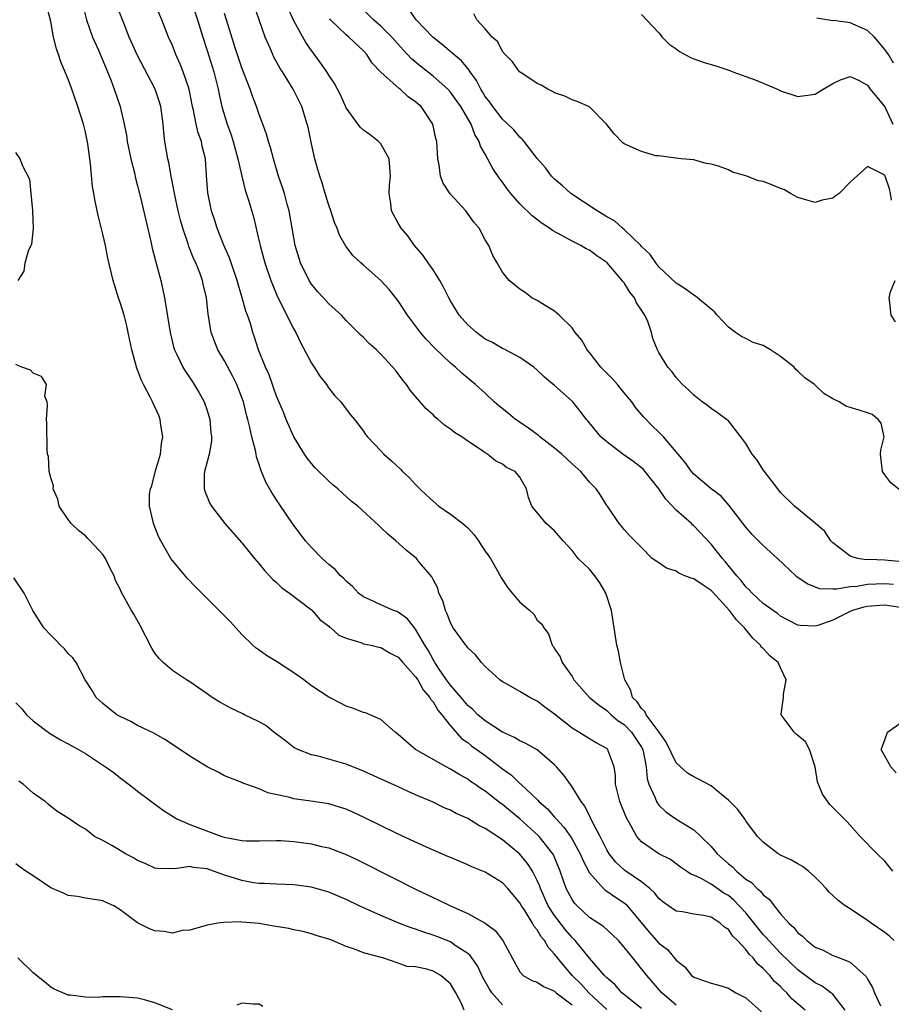
# Model space of a CAD drawing. Units: inches. Extents: x 2668129 to 2670000, y 1548809 to 1551000.
# Drawn here: x 2669319 to 2669420, y 1549936 to 1550049 of the extents above; entities that cross this region are included whole.
import ezdxf

# ---------------------------------------------------------------- set-up
doc = ezdxf.new("R2010")
doc.units = ezdxf.units.IN
doc.header["$MEASUREMENT"] = 0
doc.layers.add('LD26671548_2ft', color=43, linetype='Continuous')

msp = doc.modelspace()

# ---------------------------------------------------------------- linework, layer by layer
at = {"layer": 'LD26671548_2ft'}
for points, elevation in [([(2669395, 1549935.55), (2669393.35, 1549937), (2669391.6, 1549939), (2669391, 1549939.77), (2669389.99, 1549941), (2669389, 1549942.26), (2669388.33, 1549943), (2669387.66, 1549943.66), (2669386.61, 1549944.61), (2669385, 1549945.67), (2669383.58, 1549947), (2669383.3, 1549947.3), (2669383, 1549947.73), (2669382.33, 1549949), (2669381.65, 1549951), (2669380.87, 1549952.87), (2669380.79, 1549953), (2669379.21, 1549955), (2669379.11, 1549955.11), (2669377, 1549957.01), (2669375.9, 1549957.9), (2669375, 1549958.67), (2669374.8, 1549958.8), (2669373, 1549960.21), (2669372.51, 1549960.51), (2669371.83, 1549961), (2669371.33, 1549961.33), (2669371, 1549961.58), (2669370.07, 1549962.07), (2669369, 1549962.75), (2669368.5, 1549963), (2669365, 1549965), (2669363.92, 1549965.92), (2669363, 1549966.74), (2669362.64, 1549967), (2669361, 1549968.47), (2669359.22, 1549969.22), (2669359, 1549969.26), (2669357.75, 1549969.75), (2669357, 1549969.98), (2669356.34, 1549970.34), (2669355, 1549971.02), (2669353, 1549972.31), (2669352.12, 1549973), (2669351, 1549973.81), (2669349, 1549975.12), (2669347.83, 1549975.83), (2669347, 1549976.43), (2669346.65, 1549976.65), (2669346.25, 1549977), (2669345, 1549978.25), (2669343.68, 1549979.68), (2669343, 1549980.38), (2669339.69, 1549983.69), (2669338.71, 1549984.71), (2669337, 1549986.75), (2669336.83, 1549987), (2669335.66, 1549989), (2669335.44, 1549989.45), (2669334.84, 1549991), (2669334.81, 1549991.19), (2669334.38, 1549993), (2669334.39, 1549994.39), (2669334.5, 1549995), (2669334.64, 1549995.36), (2669335.06, 1549997.06), (2669335.63, 1549999), (2669335.77, 1550000.23), (2669335.91, 1550001), (2669335.67, 1550002.32), (2669335.61, 1550003), (2669335.44, 1550003.44), (2669334.72, 1550005), (2669334.46, 1550005.54), (2669333.68, 1550007), (2669333.46, 1550007.46), (2669333, 1550008.72), (2669332.91, 1550008.91), (2669332.33, 1550011), (2669332.09, 1550012.09), (2669331.92, 1550013), (2669331.76, 1550013.76), (2669331.44, 1550015), (2669331, 1550016.46), (2669330.81, 1550017), (2669330.39, 1550018.39), (2669330.18, 1550019), (2669329.57, 1550021.57), (2669329.29, 1550023), (2669329, 1550024.31), (2669328.46, 1550026.46), (2669328.1, 1550028.1), (2669327.97, 1550029), (2669327.81, 1550029.81), (2669327.6, 1550032.4), (2669327.5, 1550033), (2669327.29, 1550034.71), (2669327, 1550036.06), (2669326.77, 1550037), (2669326.12, 1550039), (2669325.42, 1550041), (2669325, 1550042.15), (2669324.17, 1550044.17), (2669323.89, 1550045), (2669323.65, 1550045.65), (2669323.33, 1550047), (2669323, 1550048.79), (2669322.46, 1550051)], 8472), ([(2669414.44, 1549935), (2669413, 1549936.83), (2669412.8, 1549937), (2669411.77, 1549937.77), (2669411, 1549938.14), (2669409, 1549939.62), (2669407, 1549941.56), (2669405.64, 1549943), (2669405.36, 1549943.36), (2669405, 1549943.72), (2669403, 1549946.18), (2669401.64, 1549947.64), (2669401, 1549948.18), (2669400.48, 1549948.48), (2669399, 1549949.5), (2669397.86, 1549950.14), (2669397, 1549950.53), (2669396.66, 1549950.66), (2669396.19, 1549951), (2669395.47, 1549951.47), (2669394.32, 1549952.32), (2669393, 1549953), (2669391, 1549954.37), (2669390.45, 1549955), (2669389.82, 1549956.18), (2669389.22, 1549957.22), (2669388.5, 1549959), (2669388.02, 1549961), (2669388, 1549962), (2669387.84, 1549963), (2669387.15, 1549964.85), (2669387.11, 1549965), (2669387, 1549965.1), (2669385.76, 1549965.76), (2669384.52, 1549966.52), (2669383.78, 1549967), (2669383, 1549967.46), (2669381, 1549969.08), (2669379.86, 1549969.86), (2669379, 1549970.56), (2669378.7, 1549970.7), (2669378.14, 1549971), (2669377, 1549971.68), (2669375.44, 1549972.56), (2669375, 1549972.79), (2669374.68, 1549973), (2669373, 1549974.57), (2669372.59, 1549975), (2669371.91, 1549975.91), (2669371, 1549976.69), (2669370.89, 1549976.89), (2669370.79, 1549977), (2669369.33, 1549979), (2669369, 1549979.57), (2669368.63, 1549980.63), (2669368.43, 1549981), (2669368.13, 1549982.13), (2669367.69, 1549983), (2669367.56, 1549983.56), (2669367, 1549984.58), (2669366.87, 1549984.87), (2669365.46, 1549986.54), (2669365.09, 1549987), (2669363.93, 1549987.93), (2669362.74, 1549989), (2669361.8, 1549989.8), (2669361, 1549990.57), (2669360.77, 1549990.77), (2669358.34, 1549993), (2669357.6, 1549993.6), (2669356.53, 1549994.53), (2669356.04, 1549995), (2669355.46, 1549995.46), (2669355, 1549995.89), (2669353.43, 1549997.43), (2669353, 1549997.93), (2669352.52, 1549998.52), (2669352.2, 1549999), (2669350.99, 1550001), (2669350.12, 1550003), (2669349.81, 1550003.81), (2669349, 1550005.68), (2669348.66, 1550006.66), (2669348.51, 1550007), (2669348.14, 1550008.14), (2669347.72, 1550009), (2669346.93, 1550011), (2669346.46, 1550012.46), (2669346.26, 1550013), (2669345.98, 1550014.02), (2669345.64, 1550015), (2669345.46, 1550015.46), (2669345.05, 1550017), (2669344.56, 1550018.56), (2669344.45, 1550019), (2669343.58, 1550021.58), (2669342.93, 1550023.07), (2669342.15, 1550025), (2669341.88, 1550025.88), (2669341.51, 1550027), (2669341.08, 1550029.08), (2669340.92, 1550031.08), (2669340.81, 1550033), (2669340.45, 1550034.45), (2669340.35, 1550035), (2669339.97, 1550035.97), (2669339.73, 1550037), (2669339.42, 1550038.58), (2669339.31, 1550039), (2669338.93, 1550041), (2669338.25, 1550043), (2669337.89, 1550043.89), (2669337.39, 1550045), (2669337, 1550046.03), (2669336.57, 1550047), (2669335.78, 1550049), (2669334.93, 1550051)], 8466), ([(2669339.23, 1550051), (2669339.9, 1550049), (2669340.51, 1550047), (2669341, 1550045.47), (2669341.77, 1550043), (2669342.27, 1550041), (2669342.39, 1550040.39), (2669342.69, 1550039), (2669343, 1550037.97), (2669343.31, 1550037), (2669343.77, 1550035.77), (2669344.01, 1550035), (2669344.54, 1550033), (2669345, 1550031), (2669345.39, 1550029.39), (2669345.78, 1550028.22), (2669346.33, 1550026.33), (2669347, 1550023.46), (2669347.09, 1550023), (2669347.64, 1550021), (2669348.33, 1550019), (2669348.51, 1550018.51), (2669349.11, 1550017.11), (2669351, 1550013.39), (2669351.23, 1550013), (2669351.79, 1550011.79), (2669353, 1550009.47), (2669353.33, 1550009), (2669353.98, 1550007.98), (2669354.74, 1550007), (2669355, 1550006.59), (2669355.71, 1550005.72), (2669356.4, 1550005), (2669357, 1550004.19), (2669357.52, 1550003.52), (2669357.96, 1550003), (2669359, 1550001.65), (2669359.25, 1550001.25), (2669359.45, 1550001), (2669361, 1549999.37), (2669361.33, 1549999), (2669362.22, 1549998.22), (2669363.26, 1549997.26), (2669363.49, 1549997), (2669364.28, 1549996.28), (2669365, 1549995.51), (2669365.5, 1549995), (2669366.26, 1549994.26), (2669367, 1549993.57), (2669367.69, 1549993), (2669369, 1549992.1), (2669370.44, 1549991), (2669370.75, 1549990.75), (2669371, 1549990.51), (2669371.72, 1549989.72), (2669372.25, 1549989), (2669372.53, 1549988.53), (2669373, 1549987.84), (2669373.61, 1549987), (2669374.44, 1549985.56), (2669374.74, 1549985), (2669374.82, 1549984.82), (2669375.6, 1549983.6), (2669376.1, 1549983), (2669377, 1549981.96), (2669378.13, 1549981), (2669378.59, 1549980.59), (2669379, 1549979.88), (2669379.47, 1549979.47), (2669379.76, 1549979), (2669380.31, 1549978.31), (2669380.7, 1549977), (2669380.85, 1549976.85), (2669381, 1549976.58), (2669381.65, 1549975.65), (2669381.86, 1549975), (2669383, 1549973.41), (2669383.22, 1549973), (2669385.02, 1549971), (2669386.11, 1549970.11), (2669387, 1549969.5), (2669387.49, 1549969), (2669388.31, 1549968.31), (2669389, 1549967.86), (2669389.85, 1549967), (2669390.32, 1549966.32), (2669391, 1549965.26), (2669391.14, 1549965), (2669391.2, 1549964.8), (2669391.53, 1549963), (2669391.63, 1549961.63), (2669391.83, 1549961), (2669392.56, 1549959.44), (2669392.72, 1549959), (2669392.82, 1549958.82), (2669393, 1549958.6), (2669393.81, 1549957.81), (2669394.93, 1549957), (2669397, 1549955.76), (2669397.81, 1549955), (2669399, 1549953.83), (2669399.71, 1549953), (2669401, 1549951.84), (2669401.48, 1549951.48), (2669401.92, 1549951), (2669403, 1549950.09), (2669403.67, 1549949.67), (2669404.29, 1549949), (2669404.69, 1549948.69), (2669405, 1549948.26), (2669405.74, 1549947.74), (2669406.25, 1549947), (2669407, 1549946.08), (2669407.95, 1549945), (2669408.52, 1549944.52), (2669409, 1549943.9), (2669409.52, 1549943.52), (2669410.02, 1549943), (2669411, 1549942.25), (2669411.89, 1549941.89), (2669413, 1549941.3), (2669413.8, 1549941), (2669415, 1549940.5), (2669416.87, 1549938.87), (2669417, 1549938.58), (2669417.59, 1549937.59), (2669417.81, 1549937), (2669418.49, 1549935.51)], 8464), ([(2669419.92, 1549951), (2669419, 1549952.14), (2669418.1, 1549953), (2669416.17, 1549955), (2669414.66, 1549956.66), (2669412.67, 1549958.67), (2669411.84, 1549959.84), (2669411.27, 1549961.27), (2669410.97, 1549963), (2669410.33, 1549965), (2669409.87, 1549965.87), (2669409, 1549966.62), (2669408.78, 1549966.78), (2669408.55, 1549967), (2669407.06, 1549969), (2669407.06, 1549969.06), (2669407.34, 1549971), (2669407.35, 1549971.35), (2669407.65, 1549973), (2669407, 1549974.41), (2669406.71, 1549975), (2669405.77, 1549975.77), (2669405, 1549976.62), (2669404.77, 1549976.77), (2669404.68, 1549977), (2669403.8, 1549977.8), (2669402.86, 1549979), (2669401.93, 1549979.93), (2669401.11, 1549981), (2669399.15, 1549983.15), (2669399, 1549983.29), (2669397.99, 1549983.99), (2669397, 1549984.63), (2669396.71, 1549984.71), (2669396, 1549985), (2669395.31, 1549985.31), (2669395, 1549985.52), (2669393.89, 1549985.89), (2669393, 1549986.5), (2669392.22, 1549987), (2669391, 1549988.27), (2669389.62, 1549989.62), (2669389, 1549990.33), (2669388.71, 1549990.71), (2669388.44, 1549991), (2669387.08, 1549993), (2669387, 1549993.09), (2669386.27, 1549994.27), (2669385.79, 1549995), (2669385, 1549995.78), (2669384.02, 1549997), (2669383, 1549997.9), (2669381.81, 1549999), (2669381, 1549999.67), (2669379.28, 1550001), (2669379.14, 1550001.14), (2669377.99, 1550001.99), (2669376.79, 1550002.79), (2669376.49, 1550003), (2669375.68, 1550003.68), (2669374.56, 1550004.56), (2669374.05, 1550005), (2669373, 1550006), (2669371.91, 1550007), (2669371, 1550007.76), (2669370.31, 1550008.31), (2669369.59, 1550009), (2669369, 1550009.48), (2669367.2, 1550011.2), (2669366.21, 1550012.22), (2669365.56, 1550013), (2669365, 1550013.77), (2669364.08, 1550015), (2669363, 1550016.64), (2669362.85, 1550016.85), (2669361.94, 1550017.94), (2669361, 1550018.98), (2669359, 1550020.76), (2669358.7, 1550021), (2669357.81, 1550021.81), (2669356.95, 1550022.95), (2669356.22, 1550024.22), (2669355.96, 1550025), (2669355.67, 1550025.67), (2669355.24, 1550027), (2669355, 1550027.67), (2669354.59, 1550029), (2669354.23, 1550030.23), (2669353.96, 1550031), (2669353.76, 1550031.76), (2669353.39, 1550033), (2669353, 1550034.73), (2669352.62, 1550036.62), (2669352.53, 1550037), (2669351.91, 1550039), (2669350.92, 1550041), (2669349.66, 1550043), (2669349.4, 1550043.4), (2669348.69, 1550044.69), (2669348.55, 1550045), (2669348.26, 1550045.74), (2669347.7, 1550047), (2669346.32, 1550051)], 8460), ([(2669326.69, 1550050.69), (2669327.11, 1550049), (2669327.81, 1550047), (2669328.49, 1550045.51), (2669329.37, 1550043.37), (2669329.55, 1550043), (2669329.92, 1550042.07), (2669330.31, 1550041), (2669330.98, 1550039), (2669331.47, 1550037), (2669331.73, 1550035.73), (2669331.82, 1550035), (2669332.21, 1550033), (2669332.63, 1550031.37), (2669332.76, 1550030.76), (2669333, 1550029.9), (2669333.3, 1550028.7), (2669334.53, 1550023.47), (2669334.69, 1550022.69), (2669335.1, 1550021.1), (2669335.66, 1550019), (2669336.09, 1550017), (2669336.75, 1550013), (2669337.18, 1550011.18), (2669337.25, 1550011), (2669337.52, 1550010.48), (2669338.2, 1550009), (2669338.5, 1550008.5), (2669339, 1550007.78), (2669339.31, 1550007.31), (2669339.53, 1550007), (2669340.07, 1550006.07), (2669340.66, 1550005), (2669341, 1550004.04), (2669341.31, 1550003), (2669341.45, 1550001.45), (2669341.52, 1550001), (2669341.51, 1550000.49), (2669341.23, 1549999), (2669341, 1549998.11), (2669340.69, 1549997), (2669340.67, 1549996.66), (2669340.67, 1549995), (2669340.74, 1549994.74), (2669341.31, 1549993.31), (2669341.49, 1549993), (2669343.04, 1549991), (2669345, 1549988.79), (2669346.45, 1549987), (2669347, 1549986.36), (2669347.6, 1549985.6), (2669348.17, 1549985), (2669348.56, 1549984.56), (2669349, 1549984.21), (2669349.62, 1549983.62), (2669350.49, 1549983), (2669353, 1549981.08), (2669353.09, 1549981), (2669353.98, 1549979.98), (2669355, 1549979.18), (2669355.09, 1549979.09), (2669355.23, 1549979), (2669356.17, 1549978.17), (2669357, 1549977.8), (2669358.7, 1549977.3), (2669359, 1549977.18), (2669359.86, 1549977), (2669360.76, 1549976.76), (2669361, 1549976.73), (2669362.07, 1549976.07), (2669363, 1549975.63), (2669363.53, 1549975), (2669365, 1549973.37), (2669365.24, 1549973), (2669365.87, 1549971.87), (2669366.65, 1549971), (2669366.75, 1549970.75), (2669367, 1549970.49), (2669367.54, 1549969.54), (2669368.02, 1549969), (2669369, 1549967.72), (2669370.28, 1549966.28), (2669371, 1549965.8), (2669371.43, 1549965.43), (2669373, 1549964.29), (2669375, 1549962.77), (2669376.04, 1549962.04), (2669377, 1549961.1), (2669377.06, 1549961.06), (2669379.11, 1549959.11), (2669379.19, 1549959), (2669380.16, 1549958.16), (2669381, 1549957.2), (2669381.1, 1549957.1), (2669381.17, 1549957), (2669382.07, 1549956.07), (2669382.81, 1549955), (2669383, 1549954.69), (2669383.95, 1549953), (2669384.25, 1549952.25), (2669385, 1549950.79), (2669386.61, 1549949), (2669386.81, 1549948.81), (2669387, 1549948.7), (2669388, 1549948), (2669389, 1549947.35), (2669389.2, 1549947.2), (2669391.93, 1549943.93), (2669393, 1549942.72), (2669393.98, 1549941.98), (2669395, 1549940.73), (2669395.99, 1549939.99), (2669396.74, 1549939), (2669397, 1549938.79), (2669398.35, 1549938.35), (2669399, 1549938.1), (2669399.89, 1549937.89), (2669401, 1549937.54), (2669401.87, 1549937), (2669403, 1549936.42), (2669404.79, 1549934.79)], 8470), ([(2669409.83, 1549935), (2669408.31, 1549936.31), (2669407.73, 1549937), (2669407.33, 1549937.33), (2669407, 1549937.7), (2669406.3, 1549938.3), (2669405.76, 1549939), (2669405, 1549939.8), (2669404.33, 1549940.33), (2669403.85, 1549941), (2669403.41, 1549941.41), (2669403, 1549941.97), (2669402.06, 1549943), (2669401.52, 1549943.52), (2669401, 1549944.27), (2669400.53, 1549944.53), (2669400.05, 1549945), (2669399, 1549945.68), (2669398.12, 1549945.88), (2669397, 1549946.05), (2669395.7, 1549946.3), (2669395, 1549946.4), (2669394.11, 1549947), (2669393.46, 1549947.46), (2669393, 1549947.83), (2669392.49, 1549948.49), (2669391.94, 1549949), (2669391, 1549949.77), (2669389.08, 1549951.08), (2669388.03, 1549952.03), (2669387.26, 1549953), (2669387, 1549953.45), (2669386.24, 1549955), (2669385.36, 1549956.64), (2669385.14, 1549957.14), (2669384.48, 1549958.48), (2669384.04, 1549959), (2669383, 1549960.69), (2669382.04, 1549962.04), (2669381.23, 1549963), (2669381, 1549963.23), (2669379, 1549964.95), (2669377.7, 1549965.7), (2669377, 1549965.99), (2669376.39, 1549966.39), (2669375, 1549966.99), (2669373, 1549968.28), (2669372.16, 1549969), (2669371.6, 1549969.6), (2669371, 1549970.08), (2669370.23, 1549971), (2669369, 1549972.41), (2669368.56, 1549973), (2669367.62, 1549974.38), (2669367.22, 1549975), (2669367.15, 1549975.15), (2669367, 1549975.37), (2669366.43, 1549976.43), (2669366.07, 1549977), (2669365, 1549978.85), (2669364.87, 1549979), (2669364.05, 1549980.05), (2669363, 1549980.8), (2669362.86, 1549980.87), (2669362.47, 1549981), (2669361, 1549981.64), (2669359.78, 1549982.22), (2669359, 1549982.56), (2669358.41, 1549983), (2669357.75, 1549983.75), (2669357, 1549984.37), (2669356.71, 1549984.71), (2669356.37, 1549985), (2669355.73, 1549985.73), (2669355, 1549986.31), (2669354.23, 1549987), (2669353, 1549988.25), (2669352.34, 1549989), (2669350.89, 1549990.89), (2669349.29, 1549993.29), (2669348.5, 1549994.5), (2669347.76, 1549995.76), (2669347.27, 1549997), (2669347.18, 1549997.18), (2669347, 1549997.79), (2669346.68, 1549998.68), (2669346.65, 1549999), (2669346.58, 1549999.42), (2669346.15, 1550001), (2669345.93, 1550002.07), (2669345.69, 1550003), (2669345.53, 1550003.53), (2669345.19, 1550005), (2669345, 1550005.52), (2669344.42, 1550007), (2669343.95, 1550007.95), (2669343, 1550009.72), (2669342.24, 1550011), (2669341.48, 1550013), (2669341.13, 1550015.13), (2669340.93, 1550017), (2669340.55, 1550018.55), (2669340.46, 1550019), (2669340.15, 1550019.85), (2669339.69, 1550021), (2669339.46, 1550021.46), (2669338.89, 1550022.89), (2669338.81, 1550023.19), (2669338.2, 1550025), (2669337.93, 1550025.93), (2669337.68, 1550027), (2669337.25, 1550029), (2669337.22, 1550029.22), (2669336.85, 1550031), (2669336.58, 1550032.58), (2669336.47, 1550033), (2669336.14, 1550035), (2669336.01, 1550036.01), (2669335.94, 1550037), (2669335.67, 1550039), (2669335.52, 1550039.52), (2669335.01, 1550041), (2669332.96, 1550044.96), (2669332.04, 1550047), (2669331.41, 1550048.59), (2669330.63, 1550050.63)], 8468), ([(2669420.07, 1549943), (2669419.52, 1549943.52), (2669419, 1549943.92), (2669417.41, 1549945), (2669417, 1549945.33), (2669415, 1549946.65), (2669414.44, 1549947), (2669413.62, 1549947.62), (2669413, 1549948.21), (2669412.59, 1549948.59), (2669412.25, 1549949), (2669411.65, 1549949.65), (2669411, 1549950.31), (2669410.22, 1549951), (2669409.53, 1549951.53), (2669409, 1549951.82), (2669408.26, 1549952.26), (2669407, 1549952.85), (2669406.73, 1549953), (2669405, 1549954.35), (2669404.35, 1549955), (2669403, 1549956.8), (2669402.93, 1549956.93), (2669402.08, 1549958.08), (2669401.18, 1549959), (2669401, 1549959.16), (2669400.19, 1549959.81), (2669399, 1549960.8), (2669397.57, 1549961.57), (2669397, 1549961.84), (2669396.29, 1549962.29), (2669395, 1549963.45), (2669393.83, 1549965.83), (2669393.03, 1549967), (2669391.54, 1549969), (2669391.39, 1549969.39), (2669391, 1549969.71), (2669390.49, 1549970.49), (2669389.97, 1549971), (2669389.78, 1549971.78), (2669389.09, 1549973), (2669388.58, 1549975), (2669388.33, 1549976.33), (2669388.16, 1549977), (2669388.02, 1549978.02), (2669387.85, 1549979), (2669387.55, 1549981), (2669386.9, 1549983), (2669386.2, 1549984.2), (2669385.64, 1549985), (2669385, 1549985.74), (2669383.7, 1549987), (2669383, 1549987.9), (2669381.99, 1549989), (2669381, 1549990.17), (2669380.02, 1549991), (2669378.38, 1549993), (2669378, 1549994), (2669377.76, 1549995), (2669377, 1549996.33), (2669376.46, 1549997), (2669375.47, 1549997.47), (2669375, 1549997.84), (2669374.21, 1549998.21), (2669373.28, 1549999), (2669373, 1549999.16), (2669372.46, 1549999.54), (2669371, 1550000.49), (2669370.31, 1550001), (2669369.48, 1550001.48), (2669369, 1550001.87), (2669368.32, 1550002.32), (2669367.6, 1550003), (2669367.26, 1550003.26), (2669367, 1550003.51), (2669366.21, 1550004.21), (2669365, 1550005.63), (2669364.38, 1550006.38), (2669363.94, 1550007), (2669363.52, 1550007.52), (2669363, 1550008.25), (2669362.67, 1550008.67), (2669361, 1550010.52), (2669360.48, 1550011), (2669359.69, 1550011.69), (2669359, 1550012.41), (2669358.69, 1550012.69), (2669357, 1550014.4), (2669356.46, 1550015), (2669355, 1550016.31), (2669354.4, 1550017), (2669353.71, 1550017.71), (2669353, 1550018.58), (2669352.74, 1550019), (2669351.76, 1550021), (2669351.12, 1550023), (2669350.44, 1550027), (2669350.21, 1550027.79), (2669349.89, 1550029), (2669349.68, 1550029.68), (2669349.23, 1550031), (2669348.63, 1550033), (2669348.29, 1550034.29), (2669348.06, 1550035), (2669347.83, 1550035.83), (2669347.41, 1550037), (2669347, 1550038.08), (2669346.69, 1550039), (2669346.22, 1550040.22), (2669345.96, 1550041), (2669345, 1550043.48), (2669344.25, 1550045.75), (2669343.24, 1550049), (2669343, 1550049.72)], 8462), ([(2669421, 1549981.29), (2669419, 1549981.62), (2669418.42, 1549981.58), (2669417, 1549981.47), (2669416.6, 1549981.4), (2669415.28, 1549981), (2669415, 1549980.88), (2669413, 1549979.87), (2669411.28, 1549979.28), (2669411, 1549979.21), (2669409.27, 1549979.27), (2669409, 1549979.32), (2669407.87, 1549979.87), (2669407, 1549980.34), (2669406.65, 1549980.65), (2669406.13, 1549981), (2669405, 1549981.82), (2669403.72, 1549983), (2669403.38, 1549983.38), (2669403, 1549983.72), (2669402.46, 1549984.46), (2669401.96, 1549985), (2669400.64, 1549986.64), (2669400.3, 1549987), (2669399, 1549988.64), (2669397, 1549990.76), (2669396.87, 1549990.87), (2669396.75, 1549991), (2669395, 1549992.56), (2669393.81, 1549993.81), (2669392.98, 1549995), (2669391.22, 1549997.22), (2669391, 1549997.41), (2669390.11, 1549998.11), (2669388.83, 1549999), (2669387, 1550000.42), (2669386.32, 1550001), (2669384.82, 1550002.82), (2669384.65, 1550003), (2669383.94, 1550003.94), (2669383.09, 1550005), (2669383, 1550005.09), (2669381, 1550006.9), (2669379.85, 1550007.85), (2669379, 1550008.66), (2669378.59, 1550009), (2669377, 1550010.13), (2669375.34, 1550011), (2669375, 1550011.15), (2669373.85, 1550011.85), (2669373, 1550012.25), (2669371.99, 1550013), (2669371, 1550013.9), (2669370.02, 1550015), (2669369, 1550016.66), (2669368.81, 1550017), (2669368.22, 1550018.22), (2669367.77, 1550019), (2669367, 1550020.23), (2669366.44, 1550021), (2669365.87, 1550021.87), (2669364.86, 1550023), (2669364.12, 1550024.12), (2669363.34, 1550025), (2669363, 1550025.57), (2669362.22, 1550027), (2669362.15, 1550027.85), (2669361.96, 1550029), (2669362, 1550030), (2669362.12, 1550031), (2669362.05, 1550032.05), (2669361.94, 1550033), (2669361, 1550034.71), (2669360.74, 1550035), (2669359.75, 1550035.75), (2669359, 1550036.29), (2669358.62, 1550036.62), (2669357, 1550038.86), (2669356.34, 1550040.34), (2669355.68, 1550041.68), (2669355, 1550042.64), (2669354.78, 1550043), (2669354.06, 1550044.06), (2669353, 1550045.47), (2669352.38, 1550046.38), (2669351, 1550048.87), (2669350.33, 1550050.33)], 8458), ([(2669421, 1549986.59), (2669419, 1549986.78), (2669417.14, 1549986.86), (2669416.85, 1549986.85), (2669415.84, 1549987), (2669415, 1549987.25), (2669413.82, 1549988.18), (2669413, 1549988.8), (2669412.8, 1549989), (2669412.1, 1549990.1), (2669411, 1549991.05), (2669408.62, 1549993), (2669407, 1549994.59), (2669406.67, 1549995), (2669405, 1549997.21), (2669404.29, 1549998.29), (2669403.75, 1549999), (2669403, 1550000.22), (2669402.44, 1550001), (2669401, 1550002.83), (2669400.79, 1550003), (2669399.75, 1550003.75), (2669399, 1550004.27), (2669398.59, 1550004.59), (2669397.98, 1550005), (2669397, 1550005.77), (2669396.41, 1550006.41), (2669395.72, 1550007), (2669395, 1550007.81), (2669394.5, 1550008.5), (2669394.01, 1550009), (2669393, 1550010.68), (2669392.83, 1550011), (2669392.29, 1550012.29), (2669392.14, 1550013), (2669391.72, 1550014.28), (2669391.37, 1550015), (2669391, 1550015.58), (2669390.41, 1550016.41), (2669390.19, 1550017), (2669389.65, 1550017.65), (2669389, 1550018.7), (2669388.86, 1550018.86), (2669388.77, 1550019), (2669387.06, 1550021), (2669387, 1550021.06), (2669385.84, 1550021.84), (2669385, 1550022.46), (2669384.63, 1550022.63), (2669384.03, 1550023), (2669383, 1550023.51), (2669381.83, 1550024.17), (2669380.74, 1550024.74), (2669380.42, 1550025), (2669379.56, 1550025.56), (2669378.42, 1550026.42), (2669377, 1550027.8), (2669375.94, 1550029), (2669375.54, 1550029.54), (2669375, 1550030.31), (2669374.69, 1550030.69), (2669373.88, 1550031.88), (2669373, 1550033.53), (2669372.46, 1550034.46), (2669372.33, 1550035), (2669371.81, 1550035.81), (2669371.39, 1550037), (2669370.21, 1550039), (2669369.72, 1550039.72), (2669369, 1550040.67), (2669368.69, 1550041), (2669367, 1550042.51), (2669365.61, 1550043.61), (2669364.52, 1550044.52), (2669363.55, 1550045.55), (2669362.61, 1550046.61), (2669362.28, 1550047), (2669361, 1550048.27), (2669360.17, 1550049), (2669358.56, 1550050.55)], 8454), ([(2669420.81, 1549994.81), (2669419.71, 1549995.71), (2669419, 1549996.6), (2669418.75, 1549997), (2669418.51, 1549999), (2669418.55, 1549999.45), (2669418.91, 1550001), (2669418.56, 1550002.56), (2669418.25, 1550003), (2669417.55, 1550003.55), (2669417, 1550003.75), (2669416.05, 1550004.05), (2669415, 1550004.35), (2669414.51, 1550004.51), (2669413.76, 1550005), (2669413, 1550005.35), (2669411.98, 1550005.98), (2669410.9, 1550007), (2669409.79, 1550007.79), (2669409, 1550008.55), (2669408.74, 1550008.74), (2669408.55, 1550009), (2669407, 1550010.24), (2669405.85, 1550011), (2669405, 1550011.49), (2669403.86, 1550011.86), (2669403, 1550012.32), (2669402.52, 1550012.52), (2669401.82, 1550013), (2669401, 1550013.62), (2669399.72, 1550015), (2669399.39, 1550015.39), (2669399, 1550015.68), (2669397.2, 1550017.2), (2669397, 1550017.29), (2669396.04, 1550018.04), (2669395, 1550018.66), (2669393, 1550020.57), (2669392.64, 1550021), (2669391.98, 1550021.98), (2669391, 1550022.89), (2669390.91, 1550023), (2669389, 1550024.86), (2669388.82, 1550025), (2669387.87, 1550025.87), (2669387, 1550026.33), (2669386.6, 1550026.6), (2669385.89, 1550027), (2669382.88, 1550029), (2669381.9, 1550029.9), (2669381, 1550030.66), (2669380.65, 1550031), (2669379.94, 1550031.94), (2669379, 1550033.01), (2669377.5, 1550035), (2669377.27, 1550035.27), (2669377, 1550035.48), (2669376.32, 1550036.32), (2669375.62, 1550037), (2669375, 1550037.55), (2669373.88, 1550039), (2669373.53, 1550039.53), (2669373, 1550040.18), (2669372.7, 1550040.7), (2669372.5, 1550041), (2669372.01, 1550042.01), (2669371.29, 1550043), (2669371.18, 1550043.18), (2669371, 1550043.38), (2669370.28, 1550044.28), (2669369.39, 1550045), (2669368.1, 1550046.1), (2669366.98, 1550047), (2669365.05, 1550049), (2669364.2, 1550050.2)], 8452), ([(2669419.78, 1550028.22), (2669419.67, 1550029), (2669419.52, 1550029.52), (2669419.04, 1550031), (2669419, 1550031.07), (2669418.76, 1550031.24), (2669417, 1550032.12), (2669415, 1550030.3), (2669413.76, 1550029), (2669413.3, 1550028.7), (2669413, 1550028.47), (2669411.78, 1550028.22), (2669411, 1550027.97), (2669409.65, 1550028.35), (2669409, 1550028.55), (2669408.13, 1550029), (2669407.44, 1550029.44), (2669407, 1550029.58), (2669405.99, 1550029.99), (2669405, 1550030.38), (2669404.46, 1550030.46), (2669403, 1550031.04), (2669401.46, 1550031.46), (2669401, 1550031.71), (2669399.86, 1550032.14), (2669399, 1550032.36), (2669398.45, 1550032.45), (2669397, 1550032.86), (2669395.56, 1550033), (2669395, 1550033.07), (2669394.94, 1550033.06), (2669393, 1550033.33), (2669392.66, 1550033.34), (2669391, 1550033.83), (2669389, 1550034.72), (2669388.83, 1550034.83), (2669387.85, 1550035.85), (2669386.97, 1550037), (2669385, 1550038.97), (2669383.58, 1550039.58), (2669383, 1550039.77), (2669382.19, 1550040.19), (2669381, 1550040.6), (2669380.76, 1550040.76), (2669380.22, 1550041), (2669379.46, 1550041.46), (2669379, 1550041.68), (2669377.09, 1550042.91), (2669376.97, 1550043), (2669376.15, 1550044.15), (2669375.29, 1550045), (2669375, 1550045.35), (2669374.45, 1550046.45), (2669373.8, 1550047), (2669373, 1550047.95), (2669372.03, 1550049), (2669371.7, 1550049.7)], 8450), ([(2669391, 1550049.61), (2669393, 1550047.51), (2669393.37, 1550047), (2669394.18, 1550046.18), (2669395, 1550045.65), (2669395.36, 1550045.36), (2669396.65, 1550044.65), (2669397, 1550044.52), (2669398.1, 1550044.1), (2669399.65, 1550043.65), (2669401.15, 1550043.15), (2669401.5, 1550043), (2669404.09, 1550042.09), (2669406.63, 1550041), (2669407, 1550040.83), (2669409, 1550040.17), (2669411, 1550040.43), (2669411.89, 1550041), (2669413, 1550041.66), (2669413.9, 1550042.1), (2669415, 1550042.47), (2669415.96, 1550042.04), (2669417, 1550041.47), (2669417.33, 1550041), (2669418.07, 1550040.07), (2669419, 1550038.99), (2669419.94, 1550037)], 8448), ([(2669419.98, 1549983.98), (2669419, 1549984.07), (2669418.02, 1549984.02), (2669417, 1549984), (2669415.78, 1549983.78), (2669415, 1549983.74), (2669413.45, 1549983.45), (2669413, 1549983.47), (2669411.49, 1549983.49), (2669410.05, 1549984.05), (2669408.89, 1549984.89), (2669408.76, 1549985), (2669406.66, 1549987), (2669405, 1549988.47), (2669403.75, 1549989.75), (2669403, 1549990.6), (2669401.08, 1549993.08), (2669400.15, 1549994.15), (2669399.03, 1549995), (2669397, 1549996.71), (2669396.75, 1549997), (2669396.02, 1549998.02), (2669395.21, 1549999), (2669393.51, 1550001), (2669393, 1550001.52), (2669392.24, 1550002.24), (2669391.26, 1550003.26), (2669390.33, 1550004.33), (2669389.88, 1550005), (2669389, 1550006.07), (2669388.22, 1550007), (2669387.65, 1550007.65), (2669386.31, 1550009), (2669385, 1550010.68), (2669384.74, 1550011), (2669384.12, 1550012.12), (2669383.38, 1550013), (2669383, 1550013.53), (2669381.51, 1550015), (2669381, 1550015.46), (2669379.89, 1550016.11), (2669379, 1550016.69), (2669378.39, 1550017), (2669377.59, 1550017.59), (2669377, 1550017.98), (2669375.76, 1550019), (2669375, 1550019.96), (2669374.37, 1550021), (2669373.88, 1550021.88), (2669373.41, 1550023), (2669373, 1550023.68), (2669372.31, 1550025), (2669371.71, 1550025.71), (2669370.77, 1550027), (2669368.96, 1550028.96), (2669368.18, 1550030.18), (2669367.87, 1550031), (2669367.7, 1550032.3), (2669367.55, 1550033), (2669367.43, 1550035), (2669367.33, 1550035.33), (2669366.97, 1550036.97), (2669365.62, 1550039), (2669365.28, 1550039.28), (2669365, 1550039.56), (2669364.14, 1550040.14), (2669363.23, 1550041), (2669363.09, 1550041.09), (2669361, 1550042.98), (2669360.01, 1550044.01), (2669359.39, 1550045), (2669359, 1550045.42), (2669357.31, 1550047), (2669357, 1550047.26), (2669355.22, 1550049), (2669355.12, 1550049.12)], 8456), ([(2669420.01, 1550044.01), (2669419.42, 1550045), (2669419, 1550045.57), (2669417.81, 1550047), (2669417, 1550047.75), (2669415, 1550048.66), (2669413.1, 1550048.9), (2669413, 1550048.89), (2669411.19, 1550049.19)], 8446), ([(2669319.26, 1550019), (2669319.94, 1550020.06), (2669320.08, 1550021), (2669320.5, 1550022.5), (2669320.76, 1550023), (2669320.83, 1550023.18), (2669321.02, 1550024.98), (2669320.95, 1550027), (2669320.94, 1550027.06), (2669320.61, 1550030.61), (2669319.77, 1550032.23), (2669319.49, 1550033), (2669319, 1550033.73)], 8474), ([(2669420.22, 1550014.22), (2669419.74, 1550015), (2669419.58, 1550016.42), (2669419.5, 1550017), (2669419.67, 1550017.67), (2669420.18, 1550019)], 8450), ([(2669391, 1549935.2), (2669388.75, 1549937), (2669387.93, 1549937.93), (2669387, 1549938.71), (2669386.87, 1549938.87), (2669386.72, 1549939), (2669385, 1549940.98), (2669383.35, 1549943), (2669383.18, 1549943.19), (2669383, 1549943.35), (2669382.25, 1549944.25), (2669381, 1549945.89), (2669380.27, 1549947), (2669379.36, 1549949), (2669379.28, 1549949.28), (2669379, 1549949.91), (2669378.44, 1549951), (2669377.89, 1549951.89), (2669377, 1549952.96), (2669375, 1549954.59), (2669373, 1549955.91), (2669372.26, 1549956.26), (2669371, 1549957.05), (2669369.65, 1549957.65), (2669369, 1549958), (2669368.29, 1549958.29), (2669367, 1549958.92), (2669365, 1549959.79), (2669364.15, 1549960.15), (2669363, 1549960.69), (2669359, 1549962.52), (2669357, 1549963.32), (2669353.77, 1549964.23), (2669353, 1549964.38), (2669351.43, 1549965), (2669351.14, 1549965.14), (2669351, 1549965.23), (2669350.01, 1549966.01), (2669348.68, 1549967), (2669347.76, 1549967.76), (2669347, 1549968.2), (2669345.32, 1549969), (2669345.11, 1549969.11), (2669343.75, 1549969.75), (2669342.45, 1549970.45), (2669341.59, 1549971), (2669341, 1549971.42), (2669339, 1549972.78), (2669338.63, 1549973), (2669337, 1549974.09), (2669335.95, 1549975), (2669335.48, 1549975.48), (2669335, 1549976.09), (2669334.65, 1549976.65), (2669333.28, 1549979.28), (2669332.57, 1549980.57), (2669332.3, 1549981), (2669331.13, 1549983.13), (2669331, 1549983.44), (2669330.47, 1549984.47), (2669330.29, 1549985), (2669329.84, 1549985.84), (2669329.31, 1549987), (2669329, 1549987.44), (2669327.55, 1549989), (2669327.29, 1549989.29), (2669327, 1549989.58), (2669326.22, 1549990.22), (2669325.35, 1549991), (2669325, 1549991.47), (2669323.99, 1549993), (2669323.83, 1549993.83), (2669323.29, 1549995), (2669323.34, 1549995.34), (2669323, 1549996.27), (2669322.84, 1549997), (2669322.74, 1549998.74), (2669322.65, 1549999), (2669322.59, 1549999.41), (2669322.57, 1550002.57), (2669322.53, 1550003), (2669322.65, 1550004.65), (2669322.58, 1550005), (2669322.33, 1550005.67), (2669322.5, 1550007), (2669321.95, 1550007.95), (2669321, 1550008.32), (2669320.67, 1550008.67), (2669319.67, 1550009), (2669319, 1550009.32)], 8474), ([(2669387, 1549935.07), (2669384.95, 1549937), (2669384.01, 1549938.01), (2669383.02, 1549939), (2669381.32, 1549941), (2669381, 1549941.45), (2669380.25, 1549942.25), (2669379.85, 1549943), (2669379.45, 1549943.45), (2669379, 1549944.23), (2669378.64, 1549944.64), (2669378.45, 1549945), (2669377.55, 1549946.45), (2669377.18, 1549947), (2669377, 1549947.35), (2669375.61, 1549949), (2669375, 1549949.66), (2669373, 1549950.87), (2669371.48, 1549951.48), (2669371, 1549951.72), (2669369, 1549952.56), (2669368.7, 1549952.7), (2669366.25, 1549953.75), (2669363, 1549955.25), (2669359.14, 1549957.14), (2669357.78, 1549957.78), (2669357, 1549958.12), (2669356.34, 1549958.34), (2669355, 1549958.74), (2669352.94, 1549959.06), (2669351, 1549959.33), (2669350.52, 1549959.48), (2669348, 1549960), (2669347, 1549960.46), (2669345.44, 1549961), (2669345.12, 1549961.12), (2669345, 1549961.2), (2669343, 1549961.97), (2669342.34, 1549962.34), (2669341, 1549963.01), (2669339, 1549964.25), (2669337.36, 1549965.36), (2669336.14, 1549966.14), (2669334.86, 1549966.86), (2669333, 1549967.77), (2669332.21, 1549968.21), (2669331, 1549968.79), (2669330.63, 1549969), (2669329, 1549970.31), (2669328.22, 1549971), (2669327.78, 1549971.78), (2669326.98, 1549973.02), (2669325.92, 1549975), (2669325.54, 1549975.54), (2669325, 1549976.06), (2669324.58, 1549976.58), (2669324.13, 1549977), (2669323.58, 1549977.58), (2669323, 1549978.16), (2669322.23, 1549979), (2669320.96, 1549981), (2669319.95, 1549983), (2669318.75, 1549984.75)], 8476), ([(2669319, 1549970.37), (2669319.67, 1549969.67), (2669320.22, 1549969), (2669321, 1549968.29), (2669322.86, 1549966.86), (2669324.12, 1549966.12), (2669325, 1549965.66), (2669326.2, 1549965), (2669327, 1549964.52), (2669329.32, 1549963), (2669330.3, 1549962.3), (2669331, 1549961.73), (2669331.43, 1549961.43), (2669332.56, 1549960.56), (2669333, 1549960.19), (2669335.98, 1549957.98), (2669337.52, 1549957), (2669339, 1549956.36), (2669342.69, 1549955), (2669343.14, 1549954.86), (2669345, 1549954.52), (2669345.5, 1549954.5), (2669347, 1549954.49), (2669349, 1549954.53), (2669349.49, 1549954.51), (2669351, 1549954.4), (2669353, 1549954.13), (2669354.15, 1549953.85), (2669355, 1549953.67), (2669357, 1549952.92), (2669358.3, 1549952.3), (2669359, 1549951.96), (2669365, 1549948.93), (2669367, 1549947.96), (2669367.66, 1549947.66), (2669369, 1549947), (2669371, 1549946.12), (2669373, 1549945.02), (2669374.15, 1549944.15), (2669375.05, 1549943), (2669376.1, 1549941), (2669377, 1549939.41), (2669377.39, 1549939), (2669378.39, 1549938.39), (2669379, 1549938.21), (2669379.7, 1549937.7), (2669381, 1549937.17), (2669381.19, 1549937), (2669383, 1549935.6)], 8478), ([(2669420.32, 1549962.32), (2669419.71, 1549963), (2669418.57, 1549965), (2669419, 1549966.12), (2669419.3, 1549967), (2669421, 1549968.17)], 8458), ([(2669375, 1549935.61), (2669373.76, 1549937), (2669373.47, 1549937.47), (2669372.75, 1549938.75), (2669372.11, 1549940.11), (2669371.45, 1549941), (2669371.28, 1549941.28), (2669371, 1549941.5), (2669369.55, 1549942.45), (2669369, 1549942.84), (2669367.46, 1549943.46), (2669367, 1549943.63), (2669365.96, 1549943.96), (2669365, 1549944.3), (2669364.47, 1549944.47), (2669363.05, 1549945), (2669361, 1549945.88), (2669358.52, 1549947), (2669357, 1549947.74), (2669355, 1549948.59), (2669353, 1549949.17), (2669351, 1549949.43), (2669349, 1549949.48), (2669347.57, 1549949.57), (2669347, 1549949.57), (2669346.34, 1549949.66), (2669345, 1549949.91), (2669343.65, 1549950.35), (2669343, 1549950.54), (2669341, 1549951.27), (2669339.43, 1549951.43), (2669339, 1549951.54), (2669337.28, 1549951.28), (2669335.3, 1549951.3), (2669335, 1549951.33), (2669333.88, 1549951.88), (2669333, 1549952.24), (2669332.52, 1549952.52), (2669331.61, 1549953), (2669331, 1549953.39), (2669330.04, 1549953.96), (2669329, 1549954.54), (2669328.06, 1549955), (2669327, 1549955.82), (2669326.25, 1549956.25), (2669325, 1549957.1), (2669323.84, 1549957.84), (2669323, 1549958.45), (2669322.72, 1549958.72), (2669322.37, 1549959), (2669321, 1549959.99), (2669319.82, 1549961), (2669319.34, 1549961.34)], 8480), ([(2669370.6, 1549935), (2669370.32, 1549935.68), (2669369.63, 1549937), (2669369.38, 1549937.38), (2669369, 1549938.03), (2669368.48, 1549938.48), (2669367.92, 1549939), (2669367, 1549939.5), (2669366.28, 1549939.72), (2669365, 1549939.98), (2669364.02, 1549940.02), (2669363, 1549940.39), (2669361.23, 1549941), (2669361.04, 1549941.04), (2669360.91, 1549941.09), (2669359, 1549941.61), (2669357.97, 1549942.03), (2669357, 1549942.32), (2669355.45, 1549943), (2669355.11, 1549943.11), (2669355, 1549943.16), (2669353.57, 1549943.57), (2669353, 1549943.78), (2669352.03, 1549944.03), (2669351, 1549944.25), (2669350.4, 1549944.4), (2669348.67, 1549944.67), (2669347, 1549944.96), (2669345, 1549945.13), (2669344.84, 1549945.16), (2669342.9, 1549945.1), (2669342.23, 1549945), (2669341, 1549944.77), (2669339, 1549944.2), (2669338.15, 1549944.15), (2669337, 1549943.87), (2669336.06, 1549944.06), (2669335, 1549944.13), (2669334.37, 1549944.37), (2669333, 1549945.03), (2669331, 1549946.56), (2669330.25, 1549947), (2669329.39, 1549947.39), (2669329, 1549947.58), (2669327.78, 1549947.78), (2669327, 1549947.89), (2669326.07, 1549948.07), (2669325, 1549948.2), (2669324.47, 1549948.47), (2669323, 1549949.08), (2669321, 1549950.44), (2669320.14, 1549951), (2669319.47, 1549951.47), (2669319, 1549951.83)], 8482), ([(2669337, 1549935.02), (2669335, 1549935.83), (2669333.81, 1549936.19), (2669333, 1549936.39), (2669331, 1549936.53), (2669329.46, 1549936.54), (2669329, 1549936.51), (2669328.45, 1549936.45), (2669327, 1549936.5), (2669325.28, 1549936.72), (2669325, 1549936.73), (2669324.41, 1549937), (2669323.41, 1549937.41), (2669323, 1549937.64), (2669322.27, 1549938.27), (2669321, 1549939.29), (2669319.23, 1549941)], 8484), ([(2669347.42, 1549935.42), (2669347, 1549935.67), (2669346.3, 1549935.7), (2669345, 1549935.79), (2669344.44, 1549935.56)], 8484)]:
    msp.add_lwpolyline(points, dxfattribs=dict(at, elevation=elevation))

doc.saveas('drawing.dxf')
